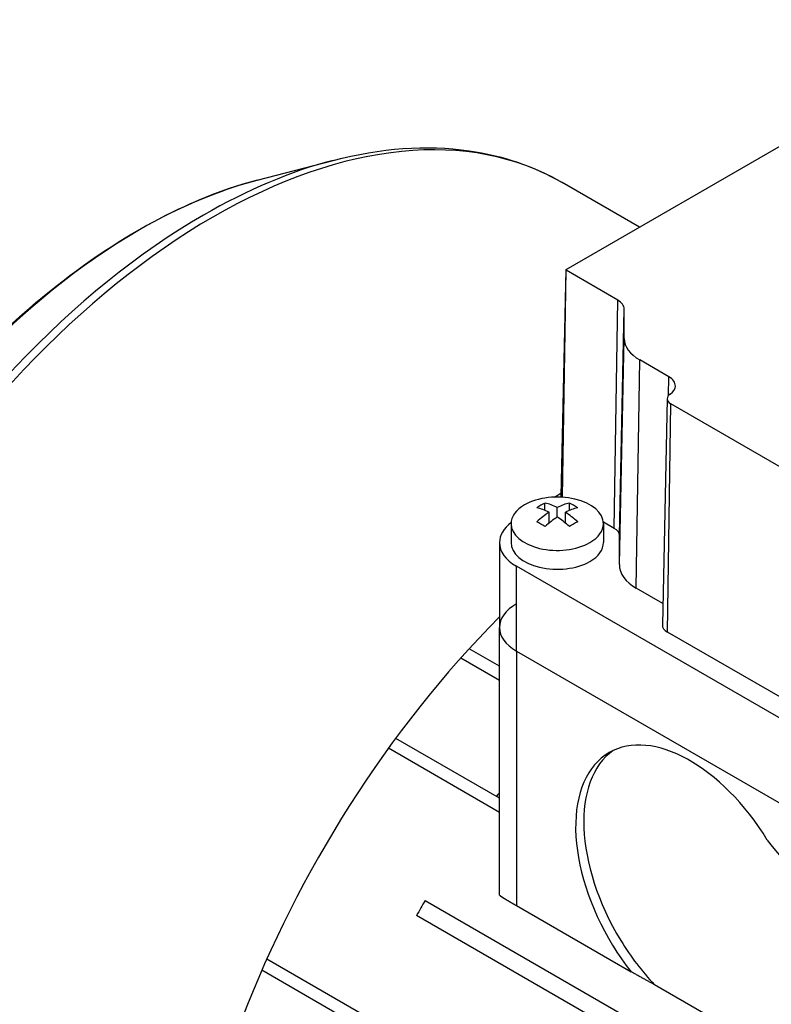
# Model space of a CAD drawing. Extents: x -1807 to 464, y -500 to 1138.
# Drawn here: x -146 to -80, y 427 to 512 of the extents above; entities that cross this region are included whole.
import ezdxf

# ---------------------------------------------------------------- set-up
doc = ezdxf.new("R2010")
doc.units = 0
doc.header["$MEASUREMENT"] = 0
doc.layers.add('View', color=7, linetype='Continuous')

msp = doc.modelspace()

# ---------------------------------------------------------------- linework, layer by layer
at = {"layer": 'View'}
for p, q in [((-98.224, 490.859), (-60.748, 512.496)), ((-124.95, 498.601), (-118.379, 500.316)), ((-91.868, 494.529), (-98.57, 498.399)), ((-98.248, 490.827), (-98.667, 471.234)), ((-98.519, 471.139), (-98.224, 490.793)), ((-93.752, 488.211), (-98.224, 490.793)), ((-94.048, 468.444), (-93.752, 488.211)), ((-93.609, 467.832), (-93.19, 487.428)), ((-93.19, 484.9), (-93.19, 487.428)), ((-93.609, 465.304), (-93.19, 484.9)), ((-92.144, 463.262), (-91.848, 483.029)), ((-89.32, 481.57), (-91.848, 483.029)), ((-89.344, 479.957), (-89.32, 481.57)), ((-89.467, 479.676), (-89.886, 460.083)), ((-89.446, 459.46), (-89.15, 479.226)), ((-62.623, 463.911), (-89.15, 479.226)), ((-99.235, 471.15), (-98.661, 471.481)), ((-100.046, 470.001), (-100.046, 470.637)), ((-99.692, 468.906), (-99.692, 469.841)), ((-98.985, 469.432), (-98.985, 470.249)), ((-98.278, 468.906), (-98.278, 469.841)), ((-97.924, 470.001), (-97.924, 470.637)), ((-94.048, 468.444), (-94.993, 468.99)), ((-102.985, 468.845), (-102.985, 467.212)), ((-94.985, 468.845), (-94.985, 467.212)), ((-93.609, 465.304), (-93.609, 467.832)), ((-103.985, 467.212), (-103.985, 459.863)), ((-53.023, 436.593), (-102.521, 465.171)), ((-102.521, 457.822), (-102.521, 465.171)), ((-89.846, 461.936), (-92.144, 463.262)), ((-103.985, 436.693), (-103.985, 459.863)), ((-62.919, 444.144), (-89.446, 459.46)), ((-103.985, 456.504), (-106.611, 458.02)), ((-103.985, 455.279), (-107.337, 457.215)), ((-102.521, 457.822), (-53.023, 429.245)), ((-102.521, 457.822), (-53.023, 429.245)), ((-102.521, 457.822), (-102.521, 435.777)), ((-103.985, 445.073), (-112.972, 450.262)), ((-103.985, 443.848), (-113.601, 449.4)), ((-104.055, 445.487), (-103.985, 445.447)), ((-110.419, 436.223), (-53.61, 403.424)), ((-102.521, 435.777), (-92.594, 430.045)), ((-54.358, 402.126), (-111.167, 434.924)), ((-58.468, 393.237), (-124.13, 431.148)), ((-58.468, 392.013), (-124.562, 430.172)), ((-83.011, 424.561), (-90.564, 428.922))]:
    msp.add_line(p, q, dxfattribs=at)
for centre, major_axis, ratio, start_param, end_param in [((-128.795, 446.047), (-30.225, -52.351), 0.57735, 3.14159, 3.92699), ((-129.606, 446.516), (-30.044, -52.038), 0.57735, 3.65957, 3.92699), ((-135.152, 449.717), (-27.299, -47.282), 0.57735, 3.65957, 3.92699), ((-129.606, 446.516), (-30.044, -52.038), 0.57735, 3.92699, 5.49779), ((-128.795, 446.047), (-30.225, -52.351), 0.57735, 3.92699, 5.49779), ((-135.152, 449.717), (-27.299, -47.282), 0.57735, 3.92699, 5.49779), ((-98.167, 490.826), (-0.0811, 0), 0.57735, -0.785397, -0.012343), ((-98.167, 490.826), (-0.0811, 0), 0.57735, -0.012343, 0.785395), ((-95.109, 487.428), (1.919, 0), 0.57735, 0.000001, 0.785399), ((-88.609, 484.9), (-4.581, 0), 0.57735, -6.28318, -5.49779), ((-90.677, 480.786), (1.919, 0), 0.57735, 6.27084, 7.068584), ((-88.386, 479.668), (-1.081, 0), 0.57735, -0.701967, -0.012343), ((-90.677, 480.786), (1.919, 0), 0.57735, 5.58122, 6.27084), ((-88.386, 479.668), (-1.081, 0), 0.57735, -0.012343, 0.785395), ((-98.985, 468.845), (4, 0), 0.57735, 0, 2.3562), ((-98.167, 471.23), (-0.5, 0), 0.57735, -0.012343, 0.296375), ((-98.985, 468.845), (4, 0), 0.57735, 2.3562, 3.14159), ((-100.399, 464.971), (3.354, 5.809), 0.57735, -5.57239, -5.42318), ((-99.339, 463.95), (-3.491, 6.047), 0.577351, 5.56946, 5.7883), ((-99.339, 464.359), (3.491, 6.047), 0.57735, -5.42612, -5.20727), ((-98.631, 464.359), (3.491, -6.047), 0.577351, -3.85532, -3.63648), ((-99.339, 464.359), (3.491, 6.047), 0.57735, -5.7883, -5.56946), ((-98.631, 463.95), (-3.491, -6.047), 0.57735, 3.63647, 3.85532), ((-98.631, 464.359), (3.491, -6.047), 0.577351, -4.21751, -3.99866), ((-97.571, 464.971), (3.354, -5.809), 0.577351, -4.0016, -3.85239), ((-100.399, 463.338), (-3.354, 5.809), 0.577351, 5.42318, 5.57239), ((-98.631, 463.95), (-3.491, -6.047), 0.57735, 3.99866, 4.21751), ((-99.339, 463.95), (-3.491, 6.047), 0.577351, 5.20727, 5.42611), ((-97.571, 463.338), (-3.354, -5.809), 0.57735, 3.85239, 4.00159), ((-98.985, 467.212), (-5, 0), 0.57735, -0.644803, 0), ((-98.985, 468.845), (4, 0), 0.57735, 3.14159, 5.49779), ((-98.985, 468.845), (4, 0), 0.57735, 5.49779, 6.283185), ((-95.109, 467.832), (1.5, 0), 0.57735, 0.000001, 0.785399), ((-98.985, 467.212), (-5, 0), 0.57735, -6.28319, -5.49779), ((-98.985, 467.212), (-4, 0), 0.57735, 0, 2.356195), ((-98.985, 467.212), (-4, 0), 0.57735, -3.92699, -3.14159), ((-88.609, 465.304), (-5, 0), 0.57735, -6.28318, -5.49779), ((-98.985, 459.863), (5, 0), 0.57735, 2.3562, 3.14159), ((-89.086, 423.121), (-30.225, -52.351), 0.57735, 4.28303, 5.67993), ((-98.985, 459.863), (5, 0), 0.57735, 3.14159, 3.92699), ((-98.985, 459.863), (5, 0), 0.57735, 3.14159, 3.92699), ((-88.386, 460.072), (-1.5, 0), 0.57735, -0.012343, 0.785395), ((-87.494, 436.899), (7, -12.124), 0.577351, -4.66968, -3.14159), ((-86.787, 437.308), (-7, 12.124), 0.577351, 0.050529, 1.61351), ((-87.494, 436.899), (7, -12.124), 0.577351, -3.14159, -1.52809), ((-87.261, 422.068), (23.5, 40.703), 0.57735, -4.96804, -4.96092), ((-77.065, 445.248), (-4.5, 7.794), 0.577351, 1.72895, 2.98343), ((-87.261, 422.068), (23.5, 40.703), 0.57735, -4.72685, -4.69497), ((-87.494, 436.899), (7, -12.124), 0.577351, -1.52809, -1.3265), ((-86.787, 437.308), (-7, 12.124), 0.577351, 1.61351, 1.96478)]:
    msp.add_ellipse(centre, major_axis=major_axis, ratio=ratio, start_param=start_param, end_param=end_param, dxfattribs=at)
for points, knots in [([(-118.379, 500.316), (-114.285, 501.385), (-110.306, 501.678), (-106.613, 501.145), (-103.721, 500.73), (-101.007, 499.807), (-98.57, 498.399)], [0, 0, 0, 0, 0.560801, 0.560801, 0.560801, 1, 1, 1, 1]), ([(-173.788, 427.629), (-173.789, 431.955), (-173.245, 436.568), (-172.185, 441.291), (-170.411, 449.228), (-167.158, 457.472), (-162.797, 465.11), (-159.68, 470.577), (-156.005, 475.73), (-151.982, 480.27), (-149.117, 483.506), (-146.076, 486.431), (-142.949, 488.959), (-139.821, 491.489), (-136.607, 493.62), (-133.392, 495.29), (-130.559, 496.763), (-127.726, 497.877), (-124.95, 498.601)], [0, 0, 0, 0, 0.157415, 0.157415, 0.157415, 0.421981, 0.421981, 0.421981, 0.611304, 0.611304, 0.611304, 0.746198, 0.746198, 0.746198, 0.881092, 0.881092, 0.881092, 1, 1, 1, 1])]:
    msp.add_open_spline(points, degree=3, knots=knots, dxfattribs=at)
for points, degree in [([(-103.985, 436.693), (-103.977, 436.679), (-103.954, 436.657), (-103.914, 436.626), (-103.86, 436.587), (-103.79, 436.539), (-103.704, 436.484), (-103.604, 436.421), (-103.49, 436.35), (-103.361, 436.271), (-103.219, 436.186), (-103.063, 436.093), (-102.894, 435.994), (-102.713, 435.888), (-102.521, 435.777)], 1), ([(-90.564, 428.922), (-91.551, 429.471), (-92.594, 430.045)], 2)]:
    msp.add_open_spline(points, degree=degree, dxfattribs=at)

doc.saveas('drawing.dxf')
